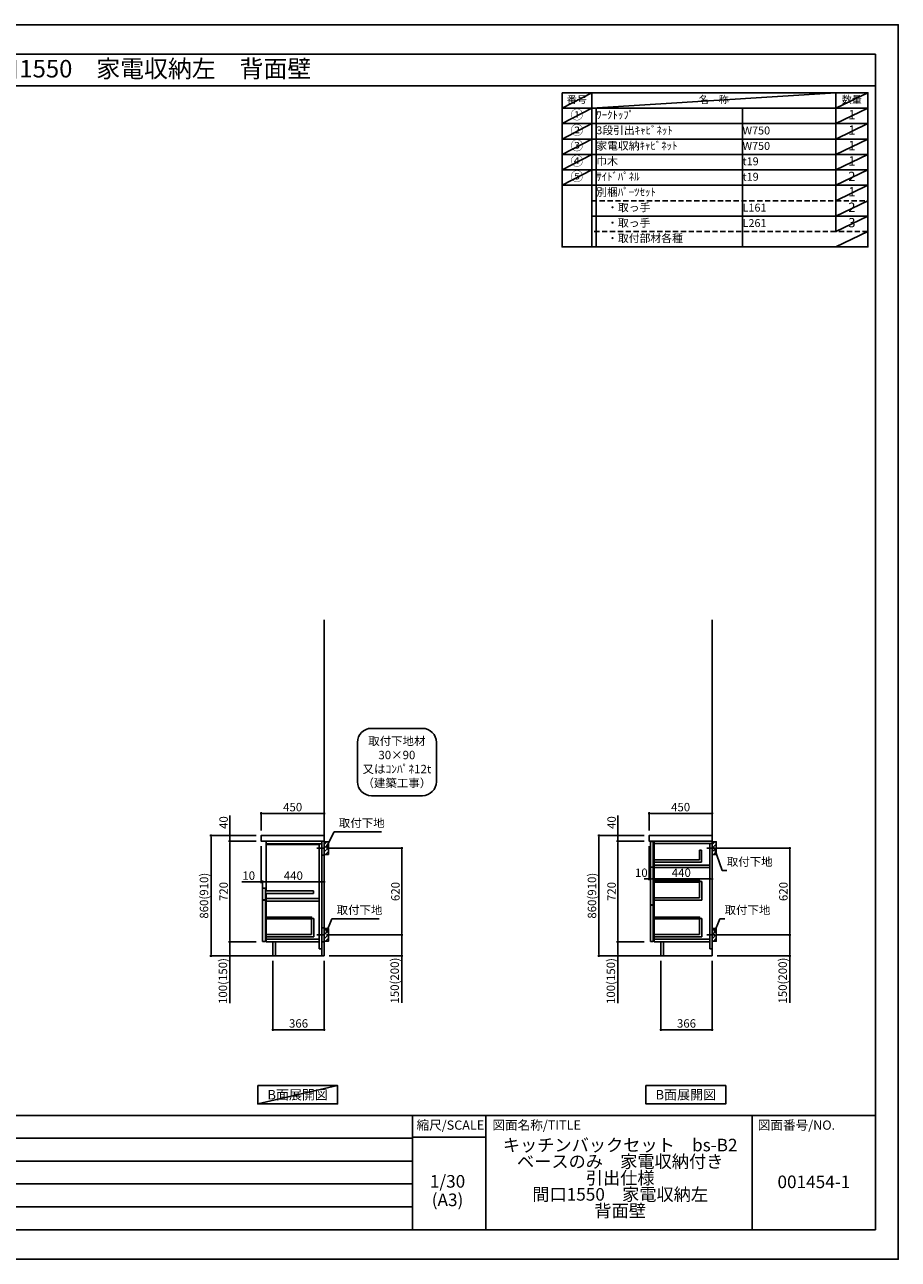
# Model space of a CAD drawing. Extents: x 0 to 12474, y -11020 to -2200.
# Drawn here: x 6237 to 12474, y -11020 to -2200 of the extents above; entities that cross this region are included whole.
import ezdxf
from ezdxf.enums import TextEntityAlignment as Align

# ---------------------------------------------------------------- set-up
doc = ezdxf.new("R2010")
doc.units = 0
doc.header["$LTSCALE"] = 50
doc.header["$MEASUREMENT"] = 0
doc.linetypes.add('CENTER', pattern=[2, 1.25, -0.25, 0.25, -0.25])
doc.linetypes.add('DASHED', pattern=[0.75, 0.5, -0.25])
doc.layers.get('0').update_dxf_attribs({"linetype": 'CONTINUOUS'})
doc.layers.get('DEFPOINTS').update_dxf_attribs({"color": 146, "linetype": 'CONTINUOUS'})
for name, color, linetype in [('111-壁仕上', 3, 'CONTINUOUS'), ('122-扉', 6, 'CONTINUOUS'), ('126-甲板', 2, 'CONTINUOUS'), ('150-機器', 8, 'CONTINUOUS'), ('160-文字', 254, 'CONTINUOUS'), ('166-寸法B', 11, 'CONTINUOUS'), ('180-補助', 161, 'CONTINUOUS'), ('190-図面外枠', 5, 'CONTINUOUS'), ('191-図面内枠', 4, 'CONTINUOUS')]:
    doc.layers.add(name, color=color, linetype=linetype)
doc.styles.add('KH001', font='txt')
doc.dimstyles.new('KH1xx030', dxfattribs={"dimscale": 30, "dimtxt": 2, "dimasz": 0.6, "dimexe": 0.3, "dimexo": 1.2, "dimgap": 0.5, "dimtad": 3, "dimdec": 1, "dimdsep": 46, "dimlunit": 6, "dimtxsty": 'KH001', "dimblk": 'DOT', "dimcen": 1, "dimdle": 1, "dimclrd": 256, "dimclre": 256, "dimclrt": 256, "dimadec": 0, "dimazin": 0, "dimtfac": 1, "dimtdec": 1, "dimtix": 1, "dimtmove": 2, "dimatfit": 3, "dimldrblk": 'CLOSEDBLANK', "dimfxl": 1, "dimtolj": 1, "dimtzin": 0, "dimlwd": -1, "dimlwe": -1, "dimarcsym": 0})

# ---------------------------------------------------------------- blocks, each defined once
blk = doc.blocks.new('A$C5D946DDC')
at = {"layer": '190-図面外枠'}
for p, q in [((271, 14349), (20519, 14349)), ((20519, 14349), (20519, 351)), ((20519, 351), (271, 351))]:
    blk.add_line(p, q, dxfattribs=at)
at = {"layer": 'DEFPOINTS'}
blk.add_lwpolyline([(0, 0), (20790, 0), (20790, 14700), (0, 14700)], close=True, dxfattribs=at)
blk = doc.blocks.new('取付下地注釈')
at = {"layer": '160-文字'}
blk.add_lwpolyline([(-181.9, 0), (181.9, 0, -0.414214), (281.9, -100), (281.9, -381, -0.414214), (181.9, -481), (-181.9, -481, -0.414214), (-281.9, -381), (-281.9, -100, -0.414214)], format="xyb", close=True, dxfattribs=at)
at = {"layer": '160-文字', "insert": (0, -240.5), "char_height": 60, "attachment_point": 5, "style": 'KH001'}
blk.add_mtext('\\A1;取付下地材\\P30×90\\P又はｺﾝﾊﾟﾈ12t\\P（建築工事）', dxfattribs=at)
blk = doc.blocks.new('_Dot')
at = {"color": 0, "linetype": 'ByBlock', "lineweight": -2}
blk.add_line((-0.5, 0), (-1, 0), dxfattribs=at)
at = {"color": 0, "linetype": 'ByBlock', "const_width": 0.5}
blk.add_lwpolyline([(-0.25, 0, 1), (0.25, 0, 1)], format="xyb", close=True, dxfattribs=at)
blk = doc.blocks.new('*D26')
at = {"layer": '166-寸法B', "transparency": 16777216}
for p, q in [((8450.1, -8082.5), (8937.6, -8082.5)), ((8928.6, -8684.5), (8928.6, -8100.5)), ((8441, -8702.5), (8937.6, -8702.5))]:
    blk.add_line(p, q, dxfattribs=at)
at = {"layer": 'DEFPOINTS', "color": 0, "transparency": 16777216}
for p in [(8414.1, -8082.5), (8928.6, -8082.5), (8405, -8702.5)]:
    blk.add_point(p, dxfattribs=at)
at = {"layer": '166-寸法B', "transparency": 16777216, "xscale": 18, "yscale": 18, "zscale": 18}
for p, rotation in [((8928.6, -8082.5), 90), ((8928.6, -8702.5), 270)]:
    blk.add_blockref('_Dot', p, dxfattribs=dict(at, rotation=rotation))
at = {"layer": '166-寸法B', "transparency": 16777216, "insert": (8883.6, -8392.5), "char_height": 60, "attachment_point": 5, "rotation": 90, "style": 'KH001'}
blk.add_mtext('\\A1;620', dxfattribs=at)
blk = doc.blocks.new('_ClosedBlank')
at = {"color": 0, "linetype": 'ByBlock', "lineweight": -2}
for p, q in [((-1, 0.17), (0, 0)), ((-1, 0.17), (-1, -0.17)), ((0, 0), (-1, -0.17))]:
    blk.add_line(p, q, dxfattribs=at)
blk = doc.blocks.new('*D27')
at = {"layer": '166-寸法B', "transparency": 16777216}
for p, q in [((8441, -8702.5), (8937.6, -8702.5)), ((8928.6, -8720.5), (8928.6, -8834.5)), ((8411, -8852.5), (8937.6, -8852.5)), ((8928.6, -8852.5), (8928.6, -9186.8))]:
    blk.add_line(p, q, dxfattribs=at)
at = {"layer": 'DEFPOINTS', "color": 0, "transparency": 16777216}
for p in [(8405, -8702.5), (8375, -8852.5), (8928.6, -8852.5)]:
    blk.add_point(p, dxfattribs=at)
at = {"layer": '166-寸法B', "transparency": 16777216, "xscale": 18, "yscale": 18, "zscale": 18}
for p, rotation in [((8928.6, -8702.5), 90), ((8928.6, -8852.5), 270)]:
    blk.add_blockref('_Dot', p, dxfattribs=dict(at, rotation=rotation))
at = {"layer": '166-寸法B', "transparency": 16777216, "insert": (8878.6, -9028.8), "char_height": 60, "attachment_point": 5, "rotation": 90, "style": 'KH001'}
blk.add_mtext('\\A1;150(200)', dxfattribs=at)
blk = doc.blocks.new('*D28')
at = {"layer": '166-寸法B', "transparency": 16777216}
for p, q in [((7925, -7956.5), (7925, -7825.7)), ((7943, -7834.7), (8357, -7834.7)), ((8375, -7956.5), (8375, -7825.7))]:
    blk.add_line(p, q, dxfattribs=at)
at = {"layer": 'DEFPOINTS', "color": 0, "transparency": 16777216}
for p in [(8375, -7834.7), (7925, -7992.5), (8375, -7992.5)]:
    blk.add_point(p, dxfattribs=at)
at = {"layer": '166-寸法B', "transparency": 16777216, "xscale": 18, "yscale": 18, "zscale": 18, "rotation": 180}
blk.add_blockref('_Dot', (7925, -7834.7), dxfattribs=at)
at = {"layer": '166-寸法B', "transparency": 16777216, "xscale": 18, "yscale": 18, "zscale": 18}
blk.add_blockref('_Dot', (8375, -7834.7), dxfattribs=at)
at = {"layer": '166-寸法B', "transparency": 16777216, "insert": (8150, -7789.7), "char_height": 60, "attachment_point": 5, "style": 'KH001'}
blk.add_mtext('\\A1;450', dxfattribs=at)
blk = doc.blocks.new('*D29')
at = {"layer": '166-寸法B', "transparency": 16777216}
for p, q in [((8009, -8888.5), (8009, -9388.9)), ((8375, -8888.5), (8375, -9388.9)), ((8357, -9379.9), (8027, -9379.9))]:
    blk.add_line(p, q, dxfattribs=at)
at = {"layer": 'DEFPOINTS', "color": 0, "transparency": 16777216}
for p in [(8009, -8852.5), (8375, -8852.5), (8009, -9379.9)]:
    blk.add_point(p, dxfattribs=at)
at = {"layer": '166-寸法B', "transparency": 16777216, "xscale": 18, "yscale": 18, "zscale": 18, "rotation": 180}
blk.add_blockref('_Dot', (8009, -9379.9), dxfattribs=at)
at = {"layer": '166-寸法B', "transparency": 16777216, "xscale": 18, "yscale": 18, "zscale": 18}
blk.add_blockref('_Dot', (8375, -9379.9), dxfattribs=at)
at = {"layer": '166-寸法B', "transparency": 16777216, "insert": (8192, -9334.9), "char_height": 60, "attachment_point": 5, "style": 'KH001'}
blk.add_mtext('\\A1;366', dxfattribs=at)
blk = doc.blocks.new('*D30')
at = {"layer": '166-寸法B', "transparency": 16777216}
for p, q in [((7925, -8068.5), (7925, -8333)), ((7925, -8324), (7787.8, -8324)), ((7907, -8324), (7889, -8324)), ((7925, -8324), (7935, -8324)), ((7935, -8385.9), (7935, -8315)), ((7953, -8324), (7971, -8324))]:
    blk.add_line(p, q, dxfattribs=at)
at = {"layer": 'DEFPOINTS', "color": 0, "transparency": 16777216}
for p in [(7925, -8032.5), (7935, -8324), (7935, -8421.9)]:
    blk.add_point(p, dxfattribs=at)
at = {"layer": '166-寸法B', "transparency": 16777216, "xscale": 18, "yscale": 18, "zscale": 18}
blk.add_blockref('_Dot', (7925, -8324), dxfattribs=at)
at = {"layer": '166-寸法B', "transparency": 16777216, "xscale": 18, "yscale": 18, "zscale": 18, "rotation": 180}
blk.add_blockref('_Dot', (7935, -8324), dxfattribs=at)
at = {"layer": '166-寸法B', "transparency": 16777216, "insert": (7836.5, -8279), "char_height": 60, "attachment_point": 5, "style": 'KH001'}
blk.add_mtext('\\A1;10', dxfattribs=at)
blk = doc.blocks.new('*D31')
at = {"layer": '166-寸法B', "transparency": 16777216}
for p, q in [((8375, -8237.3), (8375, -8333)), ((7935, -8385.9), (7935, -8315)), ((7953, -8324), (8357, -8324))]:
    blk.add_line(p, q, dxfattribs=at)
at = {"layer": 'DEFPOINTS', "color": 0, "transparency": 16777216}
for p in [(8375, -8201.3), (8375, -8324), (7935, -8421.9)]:
    blk.add_point(p, dxfattribs=at)
at = {"layer": '166-寸法B', "transparency": 16777216, "xscale": 18, "yscale": 18, "zscale": 18, "rotation": 180}
blk.add_blockref('_Dot', (7935, -8324), dxfattribs=at)
at = {"layer": '166-寸法B', "transparency": 16777216, "xscale": 18, "yscale": 18, "zscale": 18}
blk.add_blockref('_Dot', (8375, -8324), dxfattribs=at)
at = {"layer": '166-寸法B', "transparency": 16777216, "insert": (8155, -8279), "char_height": 60, "attachment_point": 5, "style": 'KH001'}
blk.add_mtext('\\A1;440', dxfattribs=at)
blk = doc.blocks.new('*D32')
at = {"layer": '166-寸法B', "transparency": 16777216}
for p, q in [((7889, -7992.5), (7558.1, -7992.5)), ((7567.1, -8834.5), (7567.1, -8010.5)), ((7889, -8852.5), (7558.1, -8852.5))]:
    blk.add_line(p, q, dxfattribs=at)
at = {"layer": 'DEFPOINTS', "color": 0, "transparency": 16777216}
for p in [(7567.1, -7992.5), (7925, -7992.5), (7925, -8852.5)]:
    blk.add_point(p, dxfattribs=at)
at = {"layer": '166-寸法B', "transparency": 16777216, "xscale": 18, "yscale": 18, "zscale": 18}
for p, rotation in [((7567.1, -7992.5), 90), ((7567.1, -8852.5), 270)]:
    blk.add_blockref('_Dot', p, dxfattribs=dict(at, rotation=rotation))
at = {"layer": '166-寸法B', "transparency": 16777216, "insert": (7517.1, -8422.5), "char_height": 60, "attachment_point": 5, "rotation": 90, "style": 'KH001'}
blk.add_mtext('\\A1;860(910)', dxfattribs=at)
blk = doc.blocks.new('*D33')
at = {"layer": '166-寸法B', "transparency": 16777216}
for p, q in [((7889, -8032.5), (7693.1, -8032.5)), ((7702.1, -8050.5), (7702.1, -8734.5)), ((7889, -8752.5), (7693.1, -8752.5))]:
    blk.add_line(p, q, dxfattribs=at)
at = {"layer": 'DEFPOINTS', "color": 0, "transparency": 16777216}
for p in [(7925, -8032.5), (7702.1, -8752.5), (7925, -8752.5)]:
    blk.add_point(p, dxfattribs=at)
at = {"layer": '166-寸法B', "transparency": 16777216, "xscale": 18, "yscale": 18, "zscale": 18}
for p, rotation in [((7702.1, -8032.5), 90), ((7702.1, -8752.5), 270)]:
    blk.add_blockref('_Dot', p, dxfattribs=dict(at, rotation=rotation))
at = {"layer": '166-寸法B', "transparency": 16777216, "insert": (7657.1, -8392.5), "char_height": 60, "attachment_point": 5, "rotation": 90, "style": 'KH001'}
blk.add_mtext('\\A1;720', dxfattribs=at)
blk = doc.blocks.new('*D34')
at = {"layer": '166-寸法B', "transparency": 16777216}
for p, q in [((7889, -8752.5), (7693.1, -8752.5)), ((7702.1, -8770.5), (7702.1, -8834.5)), ((7889, -8852.5), (7693.1, -8852.5)), ((7702.1, -8852.5), (7702.1, -9190))]:
    blk.add_line(p, q, dxfattribs=at)
at = {"layer": 'DEFPOINTS', "color": 0, "transparency": 16777216}
for p in [(7925, -8752.5), (7702.1, -8852.5), (7925, -8852.5)]:
    blk.add_point(p, dxfattribs=at)
at = {"layer": '166-寸法B', "transparency": 16777216, "xscale": 18, "yscale": 18, "zscale": 18}
for p, rotation in [((7702.1, -8752.5), 90), ((7702.1, -8852.5), 270)]:
    blk.add_blockref('_Dot', p, dxfattribs=dict(at, rotation=rotation))
at = {"layer": '166-寸法B', "transparency": 16777216, "insert": (7652.1, -9032), "char_height": 60, "attachment_point": 5, "rotation": 90, "style": 'KH001'}
blk.add_mtext('\\A1;100(150)', dxfattribs=at)
blk = doc.blocks.new('*D35')
at = {"layer": '166-寸法B', "transparency": 16777216}
for p, q in [((7702.1, -7992.5), (7702.1, -7848.7)), ((7889, -7992.5), (7693.1, -7992.5)), ((7702.1, -7974.5), (7702.1, -7956.5)), ((7702.1, -8032.5), (7702.1, -7992.5)), ((7889, -8032.5), (7693.1, -8032.5)), ((7702.1, -8050.5), (7702.1, -8068.5))]:
    blk.add_line(p, q, dxfattribs=at)
at = {"layer": 'DEFPOINTS', "color": 0, "transparency": 16777216}
for p in [(7702.1, -7992.5), (7925, -7992.5), (7925, -8032.5)]:
    blk.add_point(p, dxfattribs=at)
at = {"layer": '166-寸法B', "transparency": 16777216, "xscale": 18, "yscale": 18, "zscale": 18}
for p, rotation in [((7702.1, -7992.5), 270), ((7702.1, -8032.5), 90)]:
    blk.add_blockref('_Dot', p, dxfattribs=dict(at, rotation=rotation))
at = {"layer": '166-寸法B', "transparency": 16777216, "insert": (7657.1, -7899.9), "char_height": 60, "attachment_point": 5, "rotation": 90, "style": 'KH001'}
blk.add_mtext('\\A1;40', dxfattribs=at)
blk = doc.blocks.new('*D36')
at = {"layer": '166-寸法B', "transparency": 16777216}
for p, q in [((10778.9, -8888.5), (10778.9, -9388.9)), ((11144.9, -8888.5), (11144.9, -9388.9)), ((11126.9, -9379.9), (10796.9, -9379.9))]:
    blk.add_line(p, q, dxfattribs=at)
at = {"layer": 'DEFPOINTS', "color": 0, "transparency": 16777216}
for p in [(10778.9, -8852.5), (11144.9, -8852.5), (10778.9, -9379.9)]:
    blk.add_point(p, dxfattribs=at)
at = {"layer": '166-寸法B', "transparency": 16777216, "xscale": 18, "yscale": 18, "zscale": 18, "rotation": 180}
blk.add_blockref('_Dot', (10778.9, -9379.9), dxfattribs=at)
at = {"layer": '166-寸法B', "transparency": 16777216, "xscale": 18, "yscale": 18, "zscale": 18}
blk.add_blockref('_Dot', (11144.9, -9379.9), dxfattribs=at)
at = {"layer": '166-寸法B', "transparency": 16777216, "insert": (10961.9, -9334.9), "char_height": 60, "attachment_point": 5, "style": 'KH001'}
blk.add_mtext('\\A1;366', dxfattribs=at)
blk = doc.blocks.new('*D37')
at = {"layer": '166-寸法B', "transparency": 16777216}
for p, q in [((11220, -8082.5), (11707.5, -8082.5)), ((11698.5, -8684.5), (11698.5, -8100.5)), ((11210.9, -8702.5), (11707.5, -8702.5))]:
    blk.add_line(p, q, dxfattribs=at)
at = {"layer": 'DEFPOINTS', "color": 0, "transparency": 16777216}
for p in [(11184, -8082.5), (11698.5, -8082.5), (11174.9, -8702.5)]:
    blk.add_point(p, dxfattribs=at)
at = {"layer": '166-寸法B', "transparency": 16777216, "xscale": 18, "yscale": 18, "zscale": 18}
for p, rotation in [((11698.5, -8082.5), 90), ((11698.5, -8702.5), 270)]:
    blk.add_blockref('_Dot', p, dxfattribs=dict(at, rotation=rotation))
at = {"layer": '166-寸法B', "transparency": 16777216, "insert": (11653.5, -8392.5), "char_height": 60, "attachment_point": 5, "rotation": 90, "style": 'KH001'}
blk.add_mtext('\\A1;620', dxfattribs=at)
blk = doc.blocks.new('*D38')
at = {"layer": '166-寸法B', "transparency": 16777216}
for p, q in [((11210.9, -8702.5), (11707.5, -8702.5)), ((11698.5, -8720.5), (11698.5, -8834.5)), ((11180.9, -8852.5), (11707.5, -8852.5)), ((11698.5, -8852.5), (11698.5, -9186.8))]:
    blk.add_line(p, q, dxfattribs=at)
at = {"layer": 'DEFPOINTS', "color": 0, "transparency": 16777216}
for p in [(11174.9, -8702.5), (11144.9, -8852.5), (11698.5, -8852.5)]:
    blk.add_point(p, dxfattribs=at)
at = {"layer": '166-寸法B', "transparency": 16777216, "xscale": 18, "yscale": 18, "zscale": 18}
for p, rotation in [((11698.5, -8702.5), 90), ((11698.5, -8852.5), 270)]:
    blk.add_blockref('_Dot', p, dxfattribs=dict(at, rotation=rotation))
at = {"layer": '166-寸法B', "transparency": 16777216, "insert": (11648.5, -9028.8), "char_height": 60, "attachment_point": 5, "rotation": 90, "style": 'KH001'}
blk.add_mtext('\\A1;150(200)', dxfattribs=at)
blk = doc.blocks.new('*D39')
at = {"layer": '166-寸法B', "linetype": 'ByBlock', "transparency": 16777216}
for p, q in [((10704.9, -8068.5), (10704.9, -8312.1)), ((11144.9, -8068.5), (11144.9, -8312.1)), ((11126.9, -8303.1), (10722.9, -8303.1))]:
    blk.add_line(p, q, dxfattribs=at)
at = {"layer": 'DEFPOINTS', "color": 0, "transparency": 16777216}
for p in [(10704.9, -8032.5), (11144.9, -8032.5), (10704.9, -8303.1)]:
    blk.add_point(p, dxfattribs=at)
at = {"layer": '166-寸法B', "transparency": 16777216, "xscale": 18, "yscale": 18, "zscale": 18, "rotation": 180}
blk.add_blockref('_Dot', (10704.9, -8303.1), dxfattribs=at)
at = {"layer": '166-寸法B', "transparency": 16777216, "xscale": 18, "yscale": 18, "zscale": 18}
blk.add_blockref('_Dot', (11144.9, -8303.1), dxfattribs=at)
at = {"layer": '166-寸法B', "transparency": 16777216, "insert": (10924.9, -8258.1), "char_height": 60, "attachment_point": 5, "style": 'KH001'}
blk.add_mtext('\\A1;440', dxfattribs=at)
blk = doc.blocks.new('*D40')
at = {"layer": '166-寸法B', "transparency": 16777216}
for p, q in [((10658.9, -7992.5), (10328, -7992.5)), ((10337, -8834.5), (10337, -8010.5)), ((10658.9, -8852.5), (10328, -8852.5))]:
    blk.add_line(p, q, dxfattribs=at)
at = {"layer": 'DEFPOINTS', "color": 0, "transparency": 16777216}
for p in [(10337, -7992.5), (10694.9, -7992.5), (10694.9, -8852.5)]:
    blk.add_point(p, dxfattribs=at)
at = {"layer": '166-寸法B', "transparency": 16777216, "xscale": 18, "yscale": 18, "zscale": 18}
for p, rotation in [((10337, -7992.5), 90), ((10337, -8852.5), 270)]:
    blk.add_blockref('_Dot', p, dxfattribs=dict(at, rotation=rotation))
at = {"layer": '166-寸法B', "transparency": 16777216, "insert": (10287, -8422.5), "char_height": 60, "attachment_point": 5, "rotation": 90, "style": 'KH001'}
blk.add_mtext('\\A1;860(910)', dxfattribs=at)
blk = doc.blocks.new('*D41')
at = {"layer": '166-寸法B', "transparency": 16777216}
for p, q in [((10658.9, -8032.5), (10463, -8032.5)), ((10472, -8050.5), (10472, -8734.5)), ((10658.9, -8752.5), (10463, -8752.5))]:
    blk.add_line(p, q, dxfattribs=at)
at = {"layer": 'DEFPOINTS', "color": 0, "transparency": 16777216}
for p in [(10694.9, -8032.5), (10472, -8752.5), (10694.9, -8752.5)]:
    blk.add_point(p, dxfattribs=at)
at = {"layer": '166-寸法B', "transparency": 16777216, "xscale": 18, "yscale": 18, "zscale": 18}
for p, rotation in [((10472, -8032.5), 90), ((10472, -8752.5), 270)]:
    blk.add_blockref('_Dot', p, dxfattribs=dict(at, rotation=rotation))
at = {"layer": '166-寸法B', "transparency": 16777216, "insert": (10427, -8392.5), "char_height": 60, "attachment_point": 5, "rotation": 90, "style": 'KH001'}
blk.add_mtext('\\A1;720', dxfattribs=at)
blk = doc.blocks.new('*D42')
at = {"layer": '166-寸法B', "transparency": 16777216}
for p, q in [((10658.9, -8752.5), (10463, -8752.5)), ((10472, -8770.5), (10472, -8834.5)), ((10658.9, -8852.5), (10463, -8852.5)), ((10472, -8852.5), (10472, -9190))]:
    blk.add_line(p, q, dxfattribs=at)
at = {"layer": 'DEFPOINTS', "color": 0, "transparency": 16777216}
for p in [(10694.9, -8752.5), (10472, -8852.5), (10694.9, -8852.5)]:
    blk.add_point(p, dxfattribs=at)
at = {"layer": '166-寸法B', "transparency": 16777216, "xscale": 18, "yscale": 18, "zscale": 18}
for p, rotation in [((10472, -8752.5), 90), ((10472, -8852.5), 270)]:
    blk.add_blockref('_Dot', p, dxfattribs=dict(at, rotation=rotation))
at = {"layer": '166-寸法B', "transparency": 16777216, "insert": (10422, -9032), "char_height": 60, "attachment_point": 5, "rotation": 90, "style": 'KH001'}
blk.add_mtext('\\A1;100(150)', dxfattribs=at)
blk = doc.blocks.new('*D43')
at = {"layer": '166-寸法B', "transparency": 16777216}
for p, q in [((10472, -7992.5), (10472, -7848.7)), ((10658.9, -7992.5), (10463, -7992.5)), ((10472, -7974.5), (10472, -7956.5)), ((10472, -8032.5), (10472, -7992.5)), ((10658.9, -8032.5), (10463, -8032.5)), ((10472, -8050.5), (10472, -8068.5))]:
    blk.add_line(p, q, dxfattribs=at)
at = {"layer": 'DEFPOINTS', "color": 0, "transparency": 16777216}
for p in [(10472, -7992.5), (10694.9, -7992.5), (10694.9, -8032.5)]:
    blk.add_point(p, dxfattribs=at)
at = {"layer": '166-寸法B', "transparency": 16777216, "xscale": 18, "yscale": 18, "zscale": 18}
for p, rotation in [((10472, -7992.5), 270), ((10472, -8032.5), 90)]:
    blk.add_blockref('_Dot', p, dxfattribs=dict(at, rotation=rotation))
at = {"layer": '166-寸法B', "transparency": 16777216, "insert": (10427, -7899.9), "char_height": 60, "attachment_point": 5, "rotation": 90, "style": 'KH001'}
blk.add_mtext('\\A1;40', dxfattribs=at)
blk = doc.blocks.new('*D44')
at = {"layer": '166-寸法B', "transparency": 16777216}
for p, q in [((10694.9, -7956.5), (10694.9, -7825.7)), ((10712.9, -7834.7), (11126.9, -7834.7)), ((11144.9, -7956.5), (11144.9, -7825.7))]:
    blk.add_line(p, q, dxfattribs=at)
at = {"layer": 'DEFPOINTS', "color": 0, "transparency": 16777216}
for p in [(11144.9, -7834.7), (10694.9, -7992.5), (11144.9, -7992.5)]:
    blk.add_point(p, dxfattribs=at)
at = {"layer": '166-寸法B', "transparency": 16777216, "xscale": 18, "yscale": 18, "zscale": 18, "rotation": 180}
blk.add_blockref('_Dot', (10694.9, -7834.7), dxfattribs=at)
at = {"layer": '166-寸法B', "transparency": 16777216, "xscale": 18, "yscale": 18, "zscale": 18}
blk.add_blockref('_Dot', (11144.9, -7834.7), dxfattribs=at)
at = {"layer": '166-寸法B', "transparency": 16777216, "insert": (10919.9, -7789.7), "char_height": 60, "attachment_point": 5, "style": 'KH001'}
blk.add_mtext('\\A1;450', dxfattribs=at)
blk = doc.blocks.new('*D45')
at = {"layer": '166-寸法B', "transparency": 16777216}
for p, q in [((10694.9, -8068.5), (10694.9, -8312.1)), ((10704.9, -8071.5), (10704.9, -8312.1)), ((10676.9, -8303.1), (10658.9, -8303.1)), ((10704.9, -8303.1), (10694.9, -8303.1)), ((10722.9, -8303.1), (10740.9, -8303.1))]:
    blk.add_line(p, q, dxfattribs=at)
at = {"layer": 'DEFPOINTS', "color": 0, "transparency": 16777216}
for p in [(10694.9, -8032.5), (10704.9, -8035.5), (10694.9, -8303.1)]:
    blk.add_point(p, dxfattribs=at)
at = {"layer": '166-寸法B', "transparency": 16777216, "xscale": 18, "yscale": 18, "zscale": 18}
blk.add_blockref('_Dot', (10694.9, -8303.1), dxfattribs=at)
at = {"layer": '166-寸法B', "transparency": 16777216, "xscale": 18, "yscale": 18, "zscale": 18, "rotation": 180}
blk.add_blockref('_Dot', (10704.9, -8303.1), dxfattribs=at)
at = {"layer": '166-寸法B', "transparency": 16777216, "insert": (10639.2, -8258.1), "char_height": 60, "attachment_point": 5, "style": 'KH001'}
blk.add_mtext('\\A1;10', dxfattribs=at)

msp = doc.modelspace()

# ---------------------------------------------------------------- hatches: boundary and pattern name
at = {"layer": '180-補助'}
h = msp.add_hatch(dxfattribs=at)
h.set_pattern_fill('ANSI31', color=256, scale=150, style=0)
h.set_pattern_definition([(45, (-446365.547, -8224.747), (-13.25825215, 13.25825215), [])])
h.paths.add_polyline_path([(8374.99, -8127.51), (8404.99, -8127.51), (8404.99, -8037.51), (8374.99, -8037.51)])
h = msp.add_hatch(dxfattribs=at)
h.set_pattern_fill('ANSI31', color=256, scale=150, style=0)
h.set_pattern_definition([(45, (-443595.661, -8224.747), (-13.25825215, 13.25825215), [])])
h.paths.add_polyline_path([(11144.87, -8127.51), (11174.87, -8127.51), (11174.87, -8037.51), (11144.87, -8037.51)])
h = msp.add_hatch(dxfattribs=at)
h.set_pattern_fill('ANSI31', color=256, scale=150, style=0)
h.set_pattern_definition([(45, (-446365.547, -8844.747), (-13.25825215, 13.25825215), [])])
h.paths.add_polyline_path([(8374.99, -8747.51), (8404.99, -8747.51), (8404.99, -8657.51), (8374.99, -8657.51)])
h = msp.add_hatch(dxfattribs=at)
h.set_pattern_fill('ANSI31', color=256, scale=150, style=0)
h.set_pattern_definition([(45, (-443595.661, -8844.747), (-13.25825215, 13.25825215), [])])
h.paths.add_polyline_path([(11144.87, -8747.51), (11174.87, -8747.51), (11174.87, -8657.51), (11144.87, -8657.51)])

# ---------------------------------------------------------------- linework, layer by layer
at = {"layer": '111-壁仕上', "ltscale": 2}
for p, q in [((8374.99, -8852.51), (8374.99, -6452.51)), ((11144.87, -8852.51), (11144.87, -6452.51)), ((7590.27, -8852.51), (8374.99, -8852.51)), ((10360.15, -8852.51), (11144.87, -8852.51))]:
    msp.add_line(p, q, dxfattribs=at)
at = {"layer": '122-扉', "color": 253}
for p, q in [((8342.99, -8032.51), (7959.99, -8032.51)), ((7959.99, -8051.51), (7959.99, -8387.51)), ((8339.99, -8051.51), (8339.99, -8802.51)), ((8358.99, -8032.51), (8358.99, -8802.51)), ((10704.87, -8035.51), (10704.87, -8217.51)), ((10724.87, -8035.51), (10704.87, -8035.51)), ((10724.87, -8217.51), (10724.87, -8035.51)), ((11128.87, -8032.51), (10729.87, -8032.51)), ((10729.87, -8051.51), (10729.87, -8032.51)), ((10729.87, -8032.51), (11144.87, -8032.51)), ((11128.87, -8032.51), (10729.87, -8032.51)), ((10729.87, -8048.51), (10729.87, -8032.51)), ((11112.87, -8032.51), (10729.87, -8032.51)), ((10729.87, -8048.51), (10729.87, -8220.51)), ((11053.87, -8097.69), (11053.87, -8165.69)), ((11069.87, -8097.69), (11053.87, -8097.69)), ((11069.87, -8097.69), (11069.87, -8181.69)), ((11128.87, -8048.51), (11128.87, -8802.51)), ((11144.87, -8032.51), (11144.87, -8852.51)), ((11053.87, -8165.69), (10729.87, -8165.69)), ((11069.87, -8181.69), (10729.87, -8181.69)), ((10704.87, -8217.51), (10724.87, -8217.51)), ((10724.87, -8219.51), (10704.87, -8219.51)), ((10704.87, -8219.51), (10704.87, -8487.51)), ((10724.87, -8487.51), (10724.87, -8219.51)), ((10729.87, -8219.51), (10729.87, -8752.51)), ((11128.87, -8204.51), (11128.37, -8204.51)), ((7954.99, -8368.51), (7934.99, -8368.51)), ((7934.99, -8368.51), (7934.99, -8451.51)), ((7954.99, -8451.51), (7954.99, -8368.51)), ((11055.37, -8322.11), (11055.37, -8438.31)), ((11071.37, -8322.11), (11055.37, -8322.11)), ((11071.37, -8322.11), (11071.37, -8454.31)), ((7934.99, -8451.51), (7954.99, -8451.51)), ((7934.99, -8453.51), (7954.99, -8453.51)), ((7954.99, -8453.51), (7934.99, -8453.51)), ((7934.99, -8453.51), (7934.99, -8749.51)), ((8299.99, -8387.51), (7954.99, -8387.51)), ((7954.99, -8406.51), (8299.99, -8406.51)), ((7954.99, -8749.51), (7954.99, -8453.51)), ((7959.99, -8406.51), (7959.99, -8736.51)), ((8299.99, -8406.51), (8299.99, -8387.51)), ((11055.37, -8438.31), (10729.87, -8438.31)), ((11071.37, -8454.31), (10729.87, -8454.31)), ((10724.87, -8487.51), (10704.87, -8487.51)), ((10724.87, -8489.51), (10704.87, -8489.51)), ((10704.87, -8489.51), (10704.87, -8749.51)), ((10724.87, -8749.51), (10724.87, -8489.51)), ((8301.49, -8584.11), (8285.49, -8584.11)), ((8285.49, -8584.11), (8285.49, -8700.31)), ((8301.49, -8584.11), (8301.49, -8716.31)), ((11055.37, -8584.11), (11055.37, -8700.31)), ((11071.37, -8584.11), (11055.37, -8584.11)), ((11071.37, -8584.11), (11071.37, -8716.31)), ((8285.49, -8700.31), (7959.99, -8700.31)), ((8301.49, -8716.31), (7959.99, -8716.31)), ((11055.37, -8700.31), (10729.87, -8700.31)), ((11071.37, -8716.31), (10729.87, -8716.31)), ((7934.99, -8749.51), (7954.99, -8749.51)), ((8339.99, -8733.51), (7959.99, -8733.51)), ((7959.99, -8736.51), (7959.99, -8752.51)), ((8339.99, -8752.51), (7959.99, -8752.51)), ((8027.99, -8752.51), (8027.99, -8852.01)), ((8358.99, -8802.51), (8339.99, -8802.51)), ((8358.99, -8852.51), (8358.99, -8802.51)), ((10704.87, -8749.51), (10724.87, -8749.51)), ((11128.87, -8733.51), (10729.87, -8733.51)), ((11128.87, -8752.51), (10729.87, -8752.51)), ((10797.87, -8752.51), (10797.87, -8852.01)), ((11144.87, -8802.51), (11128.87, -8802.51)), ((8358.99, -8852.51), (8027.99, -8852.51)), ((8358.99, -8852.51), (8027.99, -8852.51)), ((11144.87, -8852.51), (10797.87, -8852.51)), ((11144.87, -8852.51), (10797.87, -8852.51))]:
    msp.add_line(p, q, dxfattribs=at)
at = {"layer": '122-扉'}
for p, q in [((8358.99, -8032.51), (8342.99, -8032.51)), ((11128.87, -8032.51), (11112.87, -8032.51)), ((11144.87, -8032.51), (11128.87, -8032.51)), ((11144.87, -8032.51), (11128.87, -8032.51)), ((11144.87, -8032.51), (11144.87, -8852.51)), ((8027.99, -8852.01), (8027.99, -8852.51)), ((10797.87, -8852.01), (10797.87, -8852.51)), ((10797.87, -8852.01), (10797.87, -8852.51))]:
    msp.add_line(p, q, dxfattribs=at)
at = {"layer": '122-扉', "color": 253}
for points in [[(7959.99, -8051.51), (8358.99, -8051.51), (8358.99, -8032.51), (7959.99, -8032.51)], [(7959.99, -8057.51), (8339.99, -8057.51), (8339.99, -8051.51), (7959.99, -8051.51)], [(8358.99, -8132.51), (8374.99, -8132.51), (8374.99, -8032.51), (8358.99, -8032.51)], [(11144.87, -8032.51), (10729.87, -8032.51), (10729.87, -8048.51), (11144.87, -8048.51)], [(10729.87, -8204.51), (11128.87, -8204.51), (11128.87, -8220.51), (10729.87, -8220.51)], [(7959.99, -8443.01), (8339.99, -8443.01), (8339.99, -8462.01), (7959.99, -8462.01)], [(8358.99, -8752.51), (8374.99, -8752.51), (8374.99, -8652.51), (8358.99, -8652.51)], [(8008.99, -8852.51), (8027.99, -8852.51), (8027.99, -8752.51), (8008.99, -8752.51)], [(10778.87, -8852.51), (10797.87, -8852.51), (10797.87, -8752.51), (10778.87, -8752.51)]]:
    msp.add_lwpolyline(points, close=True, dxfattribs=at)
at = {"layer": '122-扉', "color": 253, "linetype": 'Continuous'}
for points in [[(10729.87, -8325.51), (11055.37, -8325.51), (11055.37, -8313.51), (10729.87, -8313.51)], [(7959.99, -8587.51), (8285.49, -8587.51), (8285.49, -8575.51), (7959.99, -8575.51)], [(10729.87, -8587.51), (11055.37, -8587.51), (11055.37, -8575.51), (10729.87, -8575.51)]]:
    msp.add_lwpolyline(points, close=True, dxfattribs=at)
at = {"layer": '126-甲板'}
for points in [[(8374.99, -8032.51), (8374.99, -7992.51), (7924.99, -7992.51), (7924.99, -8032.51)], [(11144.87, -8032.51), (11144.87, -7992.51), (10694.87, -7992.51), (10694.87, -8032.51)]]:
    msp.add_lwpolyline(points, close=True, dxfattribs=at)
at = {"layer": '150-機器', "linetype": 'Continuous'}
for points in [[(8374.99, -8127.51), (8404.99, -8127.51), (8404.99, -8037.51), (8374.99, -8037.51)], [(11144.87, -8127.51), (11174.87, -8127.51), (11174.87, -8037.51), (11144.87, -8037.51)], [(8374.99, -8747.51), (8404.99, -8747.51), (8404.99, -8657.51), (8374.99, -8657.51)], [(11144.87, -8747.51), (11174.87, -8747.51), (11174.87, -8657.51), (11144.87, -8657.51)]]:
    msp.add_lwpolyline(points, close=True, dxfattribs=at)
at = {"layer": '160-文字', "color": 6}
msp.add_line((12027.92, -3347.4), (12027.92, -3677.88), dxfattribs=at)
for points in [[(10073.87, -2686.44), (10285.05, -2686.44), (10285.05, -2796.6), (10073.87, -2796.6)], [(10285.05, -2686.44), (12027.92, -2686.44), (12027.92, -2796.6), (10285.05, -2796.6)], [(12027.92, -2686.44), (12256.8, -2686.44), (12256.8, -2796.6), (12027.92, -2796.6)], [(10073.87, -2796.6), (10285.05, -2796.6), (10285.05, -2906.76), (10073.87, -2906.76)], [(10285.05, -2796.6), (12027.92, -2796.6), (12027.92, -2906.76), (10285.05, -2906.76)], [(12027.92, -2796.6), (12256.8, -2796.6), (12256.8, -2906.76), (12027.92, -2906.76)], [(10073.87, -2906.76), (10285.05, -2906.76), (10285.05, -3016.92), (10073.87, -3016.92)], [(10285.05, -2906.76), (12027.92, -2906.76), (12027.92, -3016.92), (10285.05, -3016.92)], [(12027.92, -2906.76), (12256.8, -2906.76), (12256.8, -3016.92), (12027.92, -3016.92)], [(10073.87, -3016.92), (10285.05, -3016.92), (10285.05, -3127.08), (10073.87, -3127.08)], [(10285.05, -3016.92), (12027.92, -3016.92), (12027.92, -3127.08), (10285.05, -3127.08)], [(12027.92, -3016.92), (12256.8, -3016.92), (12256.8, -3127.08), (12027.92, -3127.08)], [(10073.87, -3127.08), (10285.05, -3127.08), (10285.05, -3237.24), (10073.87, -3237.24)], [(10285.05, -3127.08), (12027.92, -3127.08), (12027.92, -3237.24), (10285.05, -3237.24)], [(12027.92, -3127.08), (12256.8, -3127.08), (12256.8, -3237.24), (12027.92, -3237.24)], [(10073.87, -3237.24), (10285.05, -3237.24), (10285.05, -3347.4), (10073.87, -3347.4)], [(10285.05, -3237.24), (12027.92, -3237.24), (12027.92, -3347.4), (10285.05, -3347.4)], [(12027.92, -3237.24), (12256.8, -3237.24), (12256.8, -3347.4), (12027.92, -3347.4)], [(10073.87, -3347.4), (10285.05, -3347.4), (10285.05, -3788.04), (10073.87, -3788.04)], [(10285.05, -3347.4), (12256.8, -3347.4), (12256.8, -3788.04), (10285.05, -3788.04)]]:
    msp.add_lwpolyline(points, close=True, dxfattribs=at)
at = {"layer": '160-文字', "linetype": 'DASHED', "ltscale": 1.5}
for points in [[(10285.05, -3457.56), (12027.92, -3457.56), (12027.92, -3567.72), (10285.05, -3567.72)], [(12027.92, -3457.56), (12256.8, -3457.56), (12256.8, -3567.72), (12027.92, -3567.72)], [(10285.05, -3567.72), (12027.92, -3567.72), (12027.92, -3677.88), (10285.05, -3677.88)], [(12027.92, -3567.72), (12256.8, -3567.72), (12256.8, -3677.88), (12027.92, -3677.88)]]:
    msp.add_lwpolyline(points, close=True, dxfattribs=at)
at = {"layer": '160-文字'}
for points in [[(7900.73, -9778.95), (8470.76, -9778.95), (8470.76, -9909.38), (7900.73, -9909.38)], [(10671.84, -9778.95), (11241.87, -9778.95), (11241.87, -9909.38), (10671.84, -9909.38)]]:
    msp.add_lwpolyline(points, close=True, dxfattribs=at)
at = {"layer": '180-補助', "linetype": 'CENTER'}
for p, q in [((8553.94, -8082.51), (8322.2, -8082.51)), ((11240.1, -8082.51), (11108.08, -8082.51)), ((8553.94, -8702.51), (8322.2, -8702.51)), ((11240.1, -8702.51), (11108.08, -8702.51))]:
    msp.add_line(p, q, dxfattribs=at)
at = {"layer": '190-図面外枠'}
msp.add_lwpolyline([(162.58, -2636.44), (12311.4, -2636.44)], dxfattribs=at)
at = {"layer": '191-図面内枠'}
for p, q in [((162.58, -9992.67), (12311.4, -9992.67)), ((9005.37, -9992.67), (9005.37, -10809.6)), ((9529.09, -9992.67), (9529.09, -10809.6)), ((11430.97, -9992.67), (11430.97, -10809.6)), ((4520.96, -10155.6), (9005.37, -10155.6)), ((9005.37, -10147.02), (9529.09, -10147.02)), ((4520.96, -10318.6), (9005.37, -10318.6)), ((4520.96, -10481.6), (9005.37, -10481.6)), ((4520.96, -10645.6), (9005.37, -10645.6))]:
    msp.add_line(p, q, dxfattribs=at)
at = {"layer": 'DEFPOINTS'}
for p, q in [((10285.05, -2686.44), (10073.87, -2796.6)), ((10285.05, -2796.6), (12027.92, -2686.44)), ((12256.8, -2686.44), (12027.92, -2796.6)), ((10073.87, -2796.6), (12027.92, -2796.6)), ((10285.05, -2796.6), (10073.87, -2906.76)), ((10317.45, -2796.6), (10317.45, -3788.04)), ((11362.17, -2796.6), (11362.17, -3788.04)), ((12256.8, -2796.6), (12027.92, -2906.76)), ((10285.05, -2906.76), (10073.87, -3016.92)), ((12256.8, -2906.76), (12027.92, -3016.92)), ((10285.05, -3016.92), (10073.87, -3127.08)), ((12256.8, -3016.92), (12027.92, -3127.08)), ((10285.05, -3127.08), (10073.87, -3237.24)), ((12256.8, -3127.08), (12027.92, -3237.24)), ((10285.05, -3237.24), (10073.87, -3347.4)), ((12256.8, -3237.24), (12027.92, -3347.4)), ((12256.8, -3347.4), (12027.92, -3457.56)), ((12256.8, -3457.56), (12027.92, -3567.72)), ((12256.8, -3567.72), (12027.92, -3677.88)), ((12256.8, -3677.88), (12027.92, -3788.04)), ((8470.76, -9778.95), (7900.73, -9909.38))]:
    msp.add_line(p, q, dxfattribs=at)

# ---------------------------------------------------------------- block references
at = {"layer": '160-文字'}
msp.add_blockref('取付下地注釈', (8894.15, -7226.89), dxfattribs=at)
at = {"layer": '190-図面外枠', "color": 2, "xscale": 0.5999999999985448, "yscale": 0.5999999999985448, "zscale": 0.5999999999985448}
msp.add_blockref('A$C5D946DDC', (0, -11020), dxfattribs=at)

# ---------------------------------------------------------------- texts
at = {"layer": '160-文字', "style": 'KH001'}
msp.add_text('キッチンバックセット\u3000bs-B2\u3000ベースのみ\u3000家電収納付き\u3000引出仕様\u3000間口1550\u3000家電収納左\u3000背面壁', height=125, dxfattribs=at).set_placement((290.82, -2514.44), align=Align.MIDDLE_LEFT)
for s, insert, char_height, attachment_point in [('番号', (10179.46, -2741.52), 52.65, 5), ('名\u3000称', (11156.49, -2741.52), 52.65, 5), ('数量', (12142.36, -2741.52), 52.65, 5), ('①', (10179.46, -2851.68), 66.42, 5), ('ﾜｰｸﾄｯﾌﾟ', (10317.45, -2851.68), 56.7, 4), ('1', (12142.36, -2851.68), 66.42, 5), ('②', (10179.46, -2961.84), 66.42, 5), ('3段引出ｷｬﾋﾞﾈｯﾄ', (10317.45, -2961.84), 56.7, 4), ('W750', (11362.17, -2963.28), 56.7, 4), ('1', (12142.36, -2961.84), 66.42, 5), ('③', (10179.46, -3072), 66.42, 5), ('③', (10179.46, -3072), 66.42, 5), ('家電収納ｷｬﾋﾞﾈｯﾄ', (10317.45, -3072), 56.7, 4), ('W750', (11362.17, -3073.44), 56.7, 4), ('1', (12142.36, -3072), 66.42, 5), ('④', (10179.46, -3182.16), 66.42, 5), ('巾木', (10317.45, -3182.16), 56.7, 4), ('t19', (11362.17, -3183.6), 56.7, 4), ('1', (12142.36, -3182.16), 66.42, 5), ('⑤', (10179.46, -3292.32), 66.42, 5), ('ｻｲﾄﾞﾊﾟﾈﾙ', (10317.45, -3292.32), 56.7, 4), ('t19', (11362.17, -3293.76), 56.7, 4), ('2', (12142.36, -3292.32), 66.42, 5), ('別梱ﾊﾟｰﾂｾｯﾄ', (10317.45, -3402.48), 56.7, 4), ('1', (12142.36, -3402.48), 66.42, 5), ('\u3000・取っ手', (10317.45, -3512.64), 56.7, 4), ('L161', (11362.17, -3514.08), 56.7, 4), ('2', (12142.36, -3512.64), 66.42, 5), ('\u3000・取っ手', (10317.45, -3622.8), 56.7, 4), ('L261', (11362.17, -3624.24), 56.7, 4), ('3', (12142.36, -3622.8), 66.42, 5), ('\u3000・取付部材各種', (10317.45, -3732.96), 56.7, 4), ('取付下地', (8479.65, -7951.34), 60, 7), ('取付下地', (11249.53, -8228.46), 60, 7), ('取付下地', (8463.54, -8572.98), 60, 7), ('取付下地', (11233.43, -8572.98), 60, 7), ('{\\fArial|b0|i0|c0|p32;B}面展開図', (8185.74, -9844.16), 68, 5), ('{\\fArial|b0|i0|c0|p32;B}面展開図', (10956.86, -9844.16), 68, 5)]:
    msp.add_mtext(s, dxfattribs=dict(at, insert=insert, char_height=char_height, attachment_point=attachment_point))
at = {"layer": '160-文字', "char_height": 90, "attachment_point": 5, "style": 'KH001'}
for s, insert, line_spacing_factor in [('{キッチンバックセット\u3000bs-B2\\Pベースのみ\u3000家電収納付き\\P引出仕様\\P間口1550\u3000家電収納左\\P背面壁}', (10488.41, -10450.24), 0.783), ('1/30', (9255.76, -10474.73), 0.876232), ('{001454-1}', (11871.19, -10478.31), 0.876232), ('(A3)', (9255.76, -10606.73), 0.876232)]:
    msp.add_mtext(s, dxfattribs=dict(at, insert=insert, line_spacing_factor=line_spacing_factor))
at = {"layer": '191-図面内枠', "char_height": 66, "line_spacing_factor": 0.782827, "style": 'KH001'}
for s, insert, attachment_point in [('縮尺/SCALE', (9275.96, -10069.84), 5), ('図面名称/TITLE', (9576.05, -10069.84), 4), ('図面番号/NO.', (11470.71, -10069.84), 4)]:
    msp.add_mtext(s, dxfattribs=dict(at, insert=insert, attachment_point=attachment_point))

# ---------------------------------------------------------------- dimensions: what is measured, and where the dimension line sits
at = {"layer": '166-寸法B'}
for base, p1, p2, picture, middle in [((8374.99, -7834.69), (7924.99, -7992.51), (8374.99, -7992.51), '*D28', (8149.99, -7789.69)), ((11144.87, -7834.69), (10694.87, -7992.51), (11144.87, -7992.51), '*D44', (10919.87, -7789.69)), ((8374.99, -8324.03), (7934.99, -8421.91), (8374.99, -8201.32), '*D31', (8154.99, -8279.03)), ((8008.99, -9379.86), (8374.99, -8852.51), (8008.99, -8852.51), '*D29', (8191.99, -9334.86)), ((10778.87, -9379.86), (11144.87, -8852.51), (10778.87, -8852.51), '*D36', (10961.87, -9334.86))]:
    dim = msp.add_linear_dim(base=base, p1=p1, p2=p2, dimstyle='KH1xx030', dxfattribs=at)
    dim.commit()
    dim.dimension.update_dxf_attribs({"geometry": picture, "text_midpoint": middle})
for base, p1, p2, override, picture, middle in [((7702.07, -7992.51), (7924.99, -8032.51), (7924.99, -7992.51), {"dimtmove": 1}, '*D35', (7721.49, -7899.91)), ((10471.96, -7992.51), (10694.87, -8032.51), (10694.87, -7992.51), {"dimtmove": 1}, '*D43', (10491.38, -7899.91)), ((8928.61, -8852.51), (8404.99, -8702.51), (8374.99, -8852.51), {"dimpost": '(200)', "dimtmove": 1}, '*D27', (8941.77, -9028.75)), ((11698.5, -8852.51), (11174.87, -8702.51), (11144.87, -8852.51), {"dimpost": '(200)', "dimtmove": 1}, '*D38', (11711.66, -9028.75)), ((7702.07, -8852.51), (7924.99, -8752.51), (7924.99, -8852.51), {"dimpost": '(150)', "dimtmove": 1}, '*D34', (7702.07, -9031.96)), ((10471.96, -8852.51), (10694.87, -8752.51), (10694.87, -8852.51), {"dimpost": '(150)', "dimtmove": 1}, '*D42', (10471.96, -9031.96))]:
    dim = msp.add_linear_dim(base=base, p1=p1, p2=p2, angle=90, dimstyle='KH1xx030', override=override, dxfattribs=at)
    dim.commit()
    dim.dimension.update_dxf_attribs({"geometry": picture, "text_midpoint": middle, "dimtype": 128})
for base, p1, p2, angle, override, picture, middle in [((7567.07, -7992.51), (7924.99, -8852.51), (7924.99, -7992.51), 90, {"dimpost": '(910)'}, '*D32', (7517.06, -8422.51)), ((10336.96, -7992.51), (10694.87, -8852.51), (10694.87, -7992.51), 90, {"dimpost": '(910)'}, '*D40', (10286.95, -8422.51)), ((8928.61, -8082.51), (8404.99, -8702.51), (8414.07, -8082.51), 90, {"dimpost": ''}, '*D26', (8883.61, -8392.51)), ((10704.87, -8303.12), (11144.87, -8032.51), (10704.87, -8032.51), 180, {"dimfxl": 0.5, "dimarcsym": 1}, '*D39', (10924.87, -8258.12)), ((11698.5, -8082.51), (11174.87, -8702.51), (11183.95, -8082.51), 90, {"dimpost": ''}, '*D37', (11653.5, -8392.51))]:
    dim = msp.add_linear_dim(base=base, p1=p1, p2=p2, angle=angle, dimstyle='KH1xx030', override=override, dxfattribs=at)
    dim.commit()
    dim.dimension.update_dxf_attribs({"geometry": picture, "text_midpoint": middle})
for base, p1, p2, picture, middle in [((7702.07, -8752.51), (7924.99, -8032.51), (7924.99, -8752.51), '*D33', (7657.07, -8392.51)), ((10471.96, -8752.51), (10694.87, -8032.51), (10694.87, -8752.51), '*D41', (10426.96, -8392.51))]:
    dim = msp.add_linear_dim(base=base, p1=p1, p2=p2, angle=90, dimstyle='KH1xx030', dxfattribs=at)
    dim.commit()
    dim.dimension.update_dxf_attribs({"geometry": picture, "text_midpoint": middle})
for base, p1, p2, override, picture, middle in [((7934.99, -8324.03), (7924.99, -8032.51), (7934.99, -8421.91), {"dimtmove": 1}, '*D30', (7836.5, -8330.48)), ((10694.87, -8303.12), (10704.87, -8035.51), (10694.87, -8032.51), {"dimfxl": 0.5, "dimarcsym": 1}, '*D45', (10639.24, -8258.12))]:
    dim = msp.add_linear_dim(base=base, p1=p1, p2=p2, dimstyle='KH1xx030', override=override, dxfattribs=at)
    dim.commit()
    dim.dimension.update_dxf_attribs({"geometry": picture, "text_midpoint": middle, "dimtype": 128})

# ---------------------------------------------------------------- leaders
at = {"layer": '160-文字', "annotation_type": 0, "has_hookline": 1, "hookline_direction": 0, "text_width": 303.96}
for points in [[(8388.99, -8077.51), (8446.65, -7966.34), (8464.65, -7966.34)], [(8389.99, -8688.16), (8430.54, -8587.98), (8448.54, -8587.98)]]:
    msp.add_leader(points, dimstyle='KH1xx030', override={"dimgap": 0.5, "dimtad": 1}, dxfattribs=at)
at = {"layer": '160-文字', "annotation_type": 0, "has_hookline": 1, "hookline_direction": 0}
for points in [[(11158.87, -8077.51), (11216.53, -8243.46), (11234.53, -8243.46)], [(11159.87, -8688.16), (11200.43, -8587.98), (11218.43, -8587.98)]]:
    msp.add_leader(points, dimstyle='KH1xx030', override={"dimgap": 0.5, "dimtad": 1}, dxfattribs=at)

doc.saveas('drawing.dxf')
